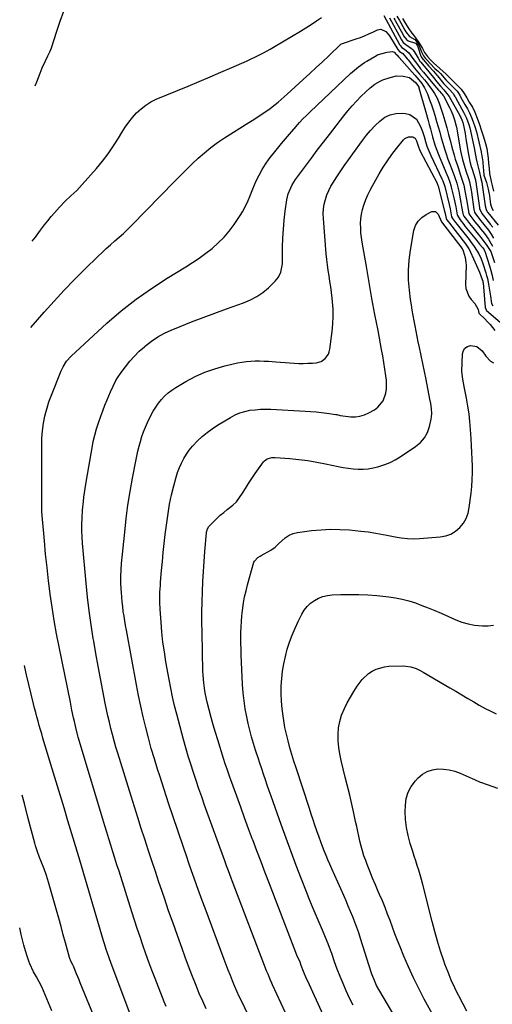
# Model space of a CAD drawing. Units: inches. Extents: x 1915808 to 1921089, y 406073 to 411385.
# Drawn here: x 1915865 to 1916136, y 409201 to 409764 of the extents above; entities that cross this region are included whole.
import ezdxf

# ---------------------------------------------------------------- set-up
doc = ezdxf.new("R2010")
doc.units = ezdxf.units.IN
doc.header["$MEASUREMENT"] = 0
for name, color, linetype in [('1', 7, 'Continuous'), ('7', 7, 'Continuous'), ('8', 7, 'Continuous')]:
    doc.layers.add(name, color=color, linetype=linetype)

msp = doc.modelspace()

# ---------------------------------------------------------------- linework, layer by layer
at = {"layer": '1', "color": 18}
msp.add_polyline3d([(1916084.43, 409764.89, 1640), (1916086.14, 409762.1, 1640), (1916087.66, 409759.57, 1640), (1916089.73, 409756.61, 1640), (1916090.93, 409755.28, 1640), (1916092.35, 409753.41, 1640), (1916093.8, 409751.16, 1640), (1916095.84, 409747.73, 1640), (1916097.07, 409745.5, 1640), (1916098.68, 409743.21, 1640), (1916100.27, 409741.49, 1640), (1916102.18, 409739.64, 1640), (1916105.85, 409736.37, 1640), (1916109.47, 409733.12, 1640), (1916111.23, 409731.34, 1640), (1916113.61, 409729.02, 1640), (1916115.82, 409726.9, 1640), (1916117.98, 409724.6, 1640), (1916119.71, 409722.16, 1640), (1916121.26, 409719.57, 1640), (1916122.68, 409717.19, 1640), (1916124.45, 409714.2, 1640), (1916125.75, 409711.44, 1640), (1916127.1, 409707.9, 1640), (1916128.43, 409704.34, 1640), (1916129.52, 409701.36, 1640), (1916130.61, 409697.89, 1640), (1916131.88, 409693.54, 1640), (1916132.69, 409690.74, 1640), (1916133.14, 409687.84, 1640), (1916133.41, 409685.14, 1640), (1916133.73, 409682.01, 1640), (1916133.98, 409679.19, 1640), (1916134.24, 409676.32, 1640), (1916135.15, 409671.86, 1640), (1916135.8, 409669.47, 1640), (1916136.57, 409666.29, 1640)], dxfattribs=at)
at = {"layer": '7', "color": 18}
for points in [[(1915874.17, 409726.47, 1646), (1915875.16, 409728.79, 1646), (1915877.02, 409733.77, 1646), (1915878.23, 409736.78, 1646), (1915880.13, 409740.78, 1646), (1915881.49, 409743.55, 1646), (1915882.76, 409746.36, 1646), (1915883.12, 409747.32, 1646), (1915883.46, 409748.29, 1646), (1915886.51, 409757.79, 1646), (1915888.45, 409763.48, 1646), (1915890.54, 409769.11, 1646)], [(1916073.7, 409766.78, 1648), (1916082.7, 409750.2, 1648), (1916082.83, 409749.97, 1648), (1916083.09, 409749.51, 1648), (1916084.01, 409748.43, 1648), (1916085.64, 409747.49, 1648), (1916088.08, 409745.34, 1648), (1916090.4, 409742.16, 1648), (1916092.99, 409738.6, 1648), (1916094.79, 409736.29, 1648), (1916096.51, 409734.23, 1648), (1916099.18, 409731.06, 1648), (1916101.85, 409727.89, 1648), (1916105.11, 409724, 1648), (1916105.61, 409723.4, 1648), (1916106.56, 409722.28, 1648), (1916106.96, 409721.86, 1648), (1916107.74, 409720.99, 1648), (1916107.85, 409720.8, 1648), (1916107.92, 409720.67, 1648), (1916111.54, 409713.79, 1648), (1916112.19, 409712.49, 1648), (1916113.34, 409709.82, 1648), (1916114.29, 409707.08, 1648), (1916115.02, 409704.27, 1648), (1916115.3, 409702.84, 1648), (1916117.69, 409689.27, 1648), (1916118.02, 409687.61, 1648), (1916118.79, 409684.34, 1648), (1916119.74, 409681.11, 1648), (1916120.74, 409677.89, 1648), (1916122.14, 409673.5, 1648), (1916122.7, 409671.6, 1648), (1916123.53, 409667.72, 1648), (1916123.69, 409666.74, 1648), (1916123.85, 409665.76, 1648), (1916125.32, 409655.78, 1648), (1916125.74, 409654.27, 1648), (1916126.31, 409653.25, 1648), (1916129.36, 409649.31, 1648), (1916131.07, 409647.14, 1648), (1916133.73, 409643.87, 1648), (1916135.28, 409641.75, 1648), (1916136.55, 409639.46, 1648)], [(1915872.53, 409637.59, 1648), (1915874.36, 409640.05, 1648), (1915877.28, 409643.96, 1648), (1915879.55, 409647, 1648), (1915881.38, 409649.36, 1648), (1915883.25, 409651.68, 1648), (1915885.19, 409653.94, 1648), (1915888.15, 409657.19, 1648), (1915891.33, 409660.46, 1648), (1915894.66, 409663.57, 1648), (1915897.96, 409666.71, 1648), (1915901.07, 409670.04, 1648), (1915909.2, 409679.28, 1648), (1915912.64, 409683.42, 1648), (1915915.93, 409687.67, 1648), (1915918.98, 409692.1, 1648), (1915921.87, 409696.64, 1648), (1915923.81, 409699.88, 1648), (1915925.71, 409702.82, 1648), (1915927.72, 409705.67, 1648), (1915929.92, 409708.38, 1648), (1915932.23, 409711.01, 1648), (1915934.76, 409713.37, 1648), (1915937.46, 409715.5, 1648), (1915940.41, 409717.26, 1648), (1915943.52, 409718.79, 1648), (1915961.77, 409726.3, 1648), (1915968.03, 409728.91, 1648), (1915974.27, 409731.54, 1648), (1915980.49, 409734.22, 1648), (1915986.7, 409736.93, 1648), (1915995.13, 409740.64, 1648), (1915997.11, 409741.53, 1648), (1916001.02, 409743.41, 1648), (1916004.87, 409745.41, 1648), (1916008.67, 409747.52, 1648), (1916010.55, 409748.61, 1648), (1916026.05, 409757.74, 1648), (1916029.12, 409759.61, 1648), (1916032.15, 409761.54, 1648), (1916035.13, 409763.56, 1648), (1916038.06, 409765.63, 1648)], [(1916076.95, 409765.33, 1646), (1916083.65, 409753.07, 1646), (1916083.83, 409752.75, 1646), (1916084.8, 409751.18, 1646), (1916086.3, 409750.07, 1646), (1916089.67, 409747.86, 1646), (1916090.43, 409747, 1646), (1916091.11, 409746.06, 1646), (1916093.32, 409742.39, 1646), (1916094.45, 409740.57, 1646), (1916094.66, 409740.28, 1646), (1916094.88, 409740, 1646), (1916099.49, 409734.43, 1646), (1916102.17, 409731.19, 1646), (1916104.17, 409728.78, 1646), (1916106.24, 409726.31, 1646), (1916108.11, 409724.16, 1646), (1916111.23, 409720.41, 1646), (1916117.19, 409709.48, 1646), (1916117.31, 409709.26, 1646), (1916117.5, 409708.94, 1646), (1916117.87, 409708.31, 1646), (1916118.44, 409707, 1646), (1916118.99, 409705.5, 1646), (1916119.19, 409704.77, 1646), (1916119.7, 409702.1, 1646), (1916120.23, 409699.17, 1646), (1916120.72, 409696.24, 1646), (1916122.19, 409687.17, 1646), (1916122.36, 409686.2, 1646), (1916123.03, 409683.31, 1646), (1916123.83, 409680.45, 1646), (1916124.11, 409679.5, 1646), (1916126.16, 409672.65, 1646), (1916126.25, 409672.33, 1646), (1916126.48, 409671.35, 1646), (1916126.65, 409670.36, 1646), (1916126.7, 409670.03, 1646), (1916128.53, 409656.79, 1646), (1916128.6, 409656.35, 1646), (1916129.65, 409653.88, 1646), (1916129.91, 409653.52, 1646), (1916134.21, 409648.05, 1646), (1916134.7, 409647.44, 1646), (1916136.18, 409645.61, 1646)], [(1916079.5, 409765.12, 1644), (1916080.03, 409764.2, 1644), (1916080.2, 409763.89, 1644), (1916084.59, 409755.94, 1644), (1916085.06, 409755.1, 1644), (1916086.66, 409752.92, 1644), (1916087.68, 409752.3, 1644), (1916091.95, 409750.86, 1644), (1916092.82, 409749.71, 1644), (1916093.1, 409749.22, 1644), (1916093.26, 409748.82, 1644), (1916093.31, 409748.69, 1644), (1916094.96, 409743.39, 1644), (1916095.07, 409743.08, 1644), (1916096.01, 409741.63, 1644), (1916096.09, 409741.53, 1644), (1916096.18, 409741.44, 1644), (1916099.53, 409737.8, 1644), (1916102.09, 409734.92, 1644), (1916104.09, 409732.56, 1644), (1916104.28, 409732.34, 1644), (1916104.46, 409732.11, 1644), (1916108.17, 409727.68, 1644), (1916109.16, 409726.57, 1644), (1916111, 409724.75, 1644), (1916113.55, 409721.85, 1644), (1916114.06, 409721.01, 1644), (1916114.38, 409720.44, 1644), (1916114.54, 409720.16, 1644), (1916118.43, 409713.08, 1644), (1916119.41, 409711.38, 1644), (1916121.04, 409708.07, 1644), (1916122.41, 409704.38, 1644), (1916122.96, 409702.49, 1644), (1916125.39, 409691.1, 1644), (1916125.85, 409688.9, 1644), (1916126.66, 409684.77, 1644), (1916127.06, 409683.09, 1644), (1916128.01, 409679.19, 1644), (1916128.51, 409676.91, 1644), (1916129.04, 409674.18, 1644), (1916129.76, 409671.35, 1644), (1916130.06, 409670.01, 1644), (1916130.08, 409669.91, 1644), (1916130.09, 409669.81, 1644), (1916131.72, 409657.81, 1644), (1916132.25, 409655.85, 1644), (1916132.99, 409654.51, 1644), (1916133.29, 409654.1, 1644), (1916139.11, 409646.79, 1644)], [(1916081.14, 409766.34, 1642), (1916082.73, 409763.74, 1642), (1916083.48, 409762.44, 1642), (1916085.82, 409758.28, 1642), (1916086.41, 409757.26, 1642), (1916088.41, 409754.72, 1642), (1916091.46, 409752.92, 1642), (1916092.76, 409751.29, 1642), (1916093.94, 409749.39, 1642), (1916095.39, 409745.88, 1642), (1916096.41, 409743.69, 1642), (1916097.68, 409742.02, 1642), (1916098.33, 409741.33, 1642), (1916098.54, 409741.1, 1642), (1916102.65, 409736.81, 1642), (1916102.98, 409736.47, 1642), (1916105, 409734.64, 1642), (1916105.8, 409733.92, 1642), (1916106.22, 409733.49, 1642), (1916109.32, 409729.94, 1642), (1916111.46, 409727.7, 1642), (1916113.68, 409725.57, 1642), (1916115.66, 409723.4, 1642), (1916117.18, 409721.08, 1642), (1916117.86, 409719.9, 1642), (1916120.1, 409715.9, 1642), (1916121.64, 409713.31, 1642), (1916122.86, 409711.04, 1642), (1916123.91, 409708.44, 1642), (1916124.88, 409705.81, 1642), (1916125.87, 409703.15, 1642), (1916126.74, 409700.21, 1642), (1916129.41, 409688.79, 1642), (1916129.52, 409688.34, 1642), (1916129.72, 409687.66, 1642), (1916130.43, 409683, 1642), (1916130.47, 409682.42, 1642), (1916130.95, 409675.66, 1642), (1916130.95, 409675.62, 1642), (1916130.96, 409675.47, 1642), (1916132.56, 409671.2, 1642), (1916133.52, 409667.34, 1642), (1916133.89, 409665.55, 1642), (1916133.94, 409665.25, 1642), (1916133.99, 409664.95, 1642), (1916134.89, 409658.82, 1642), (1916135.48, 409656.63, 1642), (1916136.27, 409655.13, 1642)], [(1915949.07, 409200.07, 1652), (1915947.96, 409202.8, 1652), (1915942.85, 409216.06, 1652), (1915941.05, 409220.8, 1652), (1915939.28, 409225.55, 1652), (1915937.56, 409230.31, 1652), (1915935.87, 409235.09, 1652), (1915934.22, 409239.89, 1652), (1915932.6, 409244.69, 1652), (1915931.03, 409249.51, 1652), (1915929.48, 409254.33, 1652), (1915922.17, 409277.5, 1652), (1915921.01, 409281.2, 1652), (1915919.84, 409284.9, 1652), (1915918.69, 409288.61, 1652), (1915917.54, 409292.31, 1652), (1915916.39, 409296.02, 1652), (1915915.25, 409299.73, 1652), (1915914.12, 409303.44, 1652), (1915913, 409307.16, 1652), (1915898.87, 409354.11, 1652), (1915898.23, 409356.33, 1652), (1915897.37, 409359.7, 1652), (1915896.6, 409363.09, 1652), (1915896.15, 409365.22, 1652), (1915895.22, 409369.62, 1652), (1915894.76, 409371.82, 1652), (1915894.31, 409374.03, 1652), (1915887.86, 409405.73, 1652), (1915886.42, 409413.25, 1652), (1915885.08, 409420.78, 1652), (1915883.89, 409428.34, 1652), (1915882.81, 409435.92, 1652), (1915882.8, 409435.99, 1652), (1915881.85, 409443.55, 1652), (1915880.97, 409451.12, 1652), (1915880.18, 409458.7, 1652), (1915879.45, 409466.29, 1652), (1915878.34, 409478.69, 1652), (1915878.05, 409482.87, 1652), (1915877.92, 409487.05, 1652), (1915877.91, 409488.45, 1652), (1915877.95, 409492.18, 1652), (1915877.97, 409494.74, 1652), (1915877.99, 409497.3, 1652), (1915878, 409499.86, 1652), (1915878, 409502.42, 1652), (1915877.98, 409519.53, 1652), (1915877.99, 409520.91, 1652), (1915878.08, 409525.06, 1652), (1915878.4, 409529.19, 1652), (1915879.03, 409533.57, 1652), (1915879.79, 409537.7, 1652), (1915880.28, 409539.73, 1652), (1915881.44, 409543.77, 1652), (1915882.09, 409545.76, 1652), (1915883.55, 409549.69, 1652), (1915889.07, 409563.46, 1652), (1915890.14, 409565.79, 1652), (1915892.15, 409569.06, 1652), (1915894.7, 409571.91, 1652), (1915915.29, 409590.76, 1652), (1915923.46, 409597.81, 1652), (1915931.9, 409604.51, 1652), (1915940.71, 409610.7, 1652), (1915949.79, 409616.54, 1652), (1915960.35, 409622.91, 1652), (1915964.28, 409625.39, 1652), (1915968.14, 409627.98, 1652), (1915971.88, 409630.72, 1652), (1915975.55, 409633.57, 1652), (1915979.02, 409636.64, 1652), (1915982.28, 409639.89, 1652), (1915985.24, 409643.41, 1652), (1915988.01, 409647.13, 1652), (1915991.6, 409652.42, 1652), (1915992.88, 409654.46, 1652), (1915994.08, 409656.54, 1652), (1915996.12, 409660.89, 1652), (1915997.03, 409663.13, 1652), (1915998.86, 409667.6, 1652), (1915999.79, 409669.83, 1652), (1916000.76, 409672.14, 1652), (1916002.3, 409675.45, 1652), (1916004.02, 409678.65, 1652), (1916005.99, 409681.71, 1652), (1916008.14, 409684.66, 1652), (1916012.9, 409690.69, 1652), (1916015.16, 409693.48, 1652), (1916017.48, 409696.23, 1652), (1916019.84, 409698.94, 1652), (1916021.01, 409700.31, 1652), (1916023.59, 409703.29, 1652), (1916025.49, 409705.43, 1652), (1916027.44, 409707.53, 1652), (1916029.45, 409709.58, 1652), (1916031.5, 409711.58, 1652), (1916054.69, 409733.55, 1652), (1916055.77, 409734.55, 1652), (1916059.16, 409737.38, 1652), (1916062.78, 409739.9, 1652), (1916064.04, 409740.67, 1652), (1916068.51, 409743.27, 1652), (1916070.21, 409744.13, 1652), (1916071.95, 409744.85, 1652), (1916075.63, 409745.76, 1652), (1916078.79, 409746.13, 1652), (1916079.74, 409745.73, 1652), (1916081.02, 409744.16, 1652), (1916081.39, 409743.94, 1652), (1916082.19, 409743.13, 1652), (1916082.36, 409742.95, 1652), (1916082.53, 409742.76, 1652), (1916091.52, 409732.59, 1652), (1916093.82, 409729.96, 1652), (1916095.42, 409727.9, 1652), (1916097.03, 409725.39, 1652), (1916098.67, 409721.92, 1652), (1916099.93, 409718.56, 1652), (1916100.97, 409715.66, 1652), (1916101.97, 409712.74, 1652), (1916102.89, 409709.8, 1652), (1916103.98, 409706.14, 1652), (1916104.86, 409703.03, 1652), (1916105.74, 409699.93, 1652), (1916106.62, 409696.83, 1652), (1916107.49, 409693.72, 1652), (1916108.43, 409690.55, 1652), (1916109.37, 409687.56, 1652), (1916110.41, 409684.6, 1652), (1916111.5, 409681.66, 1652), (1916112.81, 409678.27, 1652), (1916114.21, 409674.56, 1652), (1916115.47, 409670.8, 1652), (1916116.6, 409666.21, 1652), (1916117.07, 409664.05, 1652), (1916117.92, 409659.73, 1652), (1916118.3, 409657.55, 1652), (1916118.99, 409653.47, 1652), (1916119.23, 409652.7, 1652), (1916119.62, 409651.98, 1652), (1916121.16, 409649.97, 1652), (1916122.88, 409647.75, 1652), (1916123.76, 409646.65, 1652), (1916124.64, 409645.55, 1652), (1916127.82, 409641.6, 1652), (1916130.06, 409638.79, 1652), (1916132.69, 409635.21, 1652), (1916133.83, 409633.49, 1652), (1916134.93, 409631.73, 1652), (1916135.17, 409631.2, 1652), (1916135.37, 409630.66, 1652), (1916137.12, 409625.51, 1652)], [(1915972.11, 409198.74, 1654), (1915970.07, 409203.16, 1654), (1915968.14, 409207.64, 1654), (1915966.29, 409212.15, 1654), (1915965.9, 409213.14, 1654), (1915963.93, 409218.17, 1654), (1915962, 409223.22, 1654), (1915960.11, 409228.29, 1654), (1915958.25, 409233.37, 1654), (1915955.62, 409240.64, 1654), (1915953.08, 409247.74, 1654), (1915950.58, 409254.86, 1654), (1915948.13, 409261.99, 1654), (1915945.71, 409269.13, 1654), (1915945.03, 409271.17, 1654), (1915942.98, 409277.31, 1654), (1915940.95, 409283.45, 1654), (1915938.93, 409289.6, 1654), (1915936.92, 409295.76, 1654), (1915934.93, 409301.92, 1654), (1915932.96, 409308.08, 1654), (1915931.01, 409314.26, 1654), (1915929.08, 409320.44, 1654), (1915921.49, 409344.95, 1654), (1915920.43, 409348.47, 1654), (1915919.41, 409352.01, 1654), (1915918.45, 409355.56, 1654), (1915917.53, 409359.13, 1654), (1915916.66, 409362.7, 1654), (1915915.83, 409366.29, 1654), (1915915.05, 409369.89, 1654), (1915914.31, 409373.49, 1654), (1915912.91, 409380.5, 1654), (1915911.53, 409387.62, 1654), (1915910.19, 409394.75, 1654), (1915908.91, 409401.89, 1654), (1915907.67, 409409.04, 1654), (1915907.44, 409410.46, 1654), (1915906.2, 409418.34, 1654), (1915905.09, 409426.24, 1654), (1915904.16, 409434.15, 1654), (1915903.35, 409442.09, 1654), (1915901.26, 409465.05, 1654), (1915901.02, 409468.6, 1654), (1915900.88, 409472.15, 1654), (1915900.89, 409475.7, 1654), (1915901, 409479.26, 1654), (1915901.29, 409483.89, 1654), (1915901.77, 409488.83, 1654), (1915902.09, 409491.3, 1654), (1915902.83, 409496.21, 1654), (1915903.62, 409501.12, 1654), (1915906.76, 409519.61, 1654), (1915907.46, 409523.21, 1654), (1915908.28, 409526.79, 1654), (1915909.26, 409530.31, 1654), (1915910.37, 409533.81, 1654), (1915911.69, 409537.58, 1654), (1915912.85, 409540.73, 1654), (1915914.07, 409543.84, 1654), (1915915.33, 409546.95, 1654), (1915917.24, 409551.44, 1654), (1915918.77, 409554.73, 1654), (1915920.44, 409557.95, 1654), (1915921.35, 409559.51, 1654), (1915923.4, 409562.5, 1654), (1915925.95, 409565.91, 1654), (1915928.42, 409568.98, 1654), (1915931.01, 409571.92, 1654), (1915933.8, 409574.69, 1654), (1915936.71, 409577.33, 1654), (1915937.36, 409577.87, 1654), (1915940.8, 409580.52, 1654), (1915944.38, 409582.93, 1654), (1915948.17, 409585, 1654), (1915952.11, 409586.84, 1654), (1915957.14, 409588.91, 1654), (1915963.72, 409591.55, 1654), (1915970.33, 409594.12, 1654), (1915976.97, 409596.59, 1654), (1915983.65, 409598.99, 1654), (1915993.52, 409602.44, 1654), (1915997.38, 409604.08, 1654), (1916001.06, 409606.01, 1654), (1916004.47, 409608.4, 1654), (1916007.69, 409611.08, 1654), (1916011.53, 409614.71, 1654), (1916013.5, 409617.13, 1654), (1916014.78, 409619.97, 1654), (1916015.66, 409624.64, 1654), (1916015.74, 409626.23, 1654), (1916015.84, 409634.29, 1654), (1916016, 409639.42, 1654), (1916016.29, 409644.54, 1654), (1916016.76, 409649.64, 1654), (1916017.37, 409654.74, 1654), (1916018.26, 409661.26, 1654), (1916019.06, 409664.82, 1654), (1916020.44, 409668.19, 1654), (1916021.31, 409669.81, 1654), (1916023.25, 409672.93, 1654), (1916024.3, 409674.44, 1654), (1916028.86, 409680.62, 1654), (1916032.26, 409685.18, 1654), (1916035.68, 409689.72, 1654), (1916039.14, 409694.24, 1654), (1916042.62, 409698.73, 1654), (1916050.89, 409709.31, 1654), (1916053.21, 409712.17, 1654), (1916055.59, 409714.97, 1654), (1916058.08, 409717.68, 1654), (1916060.63, 409720.33, 1654), (1916063.41, 409723.12, 1654), (1916065.94, 409725.41, 1654), (1916068.69, 409727.44, 1654), (1916071.65, 409729.13, 1654), (1916073.2, 409729.83, 1654), (1916077.33, 409731.32, 1654), (1916081.02, 409732.13, 1654), (1916084.8, 409732.05, 1654), (1916088.46, 409731.18, 1654), (1916091.9, 409728.46, 1654), (1916093.25, 409726.75, 1654), (1916093.75, 409725.69, 1654), (1916093.87, 409725.32, 1654), (1916097.79, 409711.43, 1654), (1916099.09, 409706.73, 1654), (1916099.74, 409704.38, 1654), (1916100.42, 409701.84, 1654), (1916101.68, 409697.32, 1654), (1916103.03, 409692.83, 1654), (1916103.77, 409690.6, 1654), (1916105.39, 409686.2, 1654), (1916106.29, 409684.04, 1654), (1916109.86, 409675.75, 1654), (1916110.59, 409673.99, 1654), (1916111.59, 409671.31, 1654), (1916112.14, 409669.49, 1654), (1916112.38, 409668.57, 1654), (1916113.85, 409662.38, 1654), (1916114.23, 409660.71, 1654), (1916114.92, 409657.36, 1654), (1916115.74, 409652.72, 1654), (1916115.84, 409652.31, 1654), (1916117.47, 409649.78, 1654), (1916119.49, 409647.19, 1654), (1916120.17, 409646.33, 1654), (1916124.88, 409640.47, 1654), (1916126.72, 409638.19, 1654), (1916128.6, 409635.95, 1654), (1916130.4, 409633.81, 1654), (1916130.77, 409633.27, 1654), (1916131.19, 409632.66, 1654), (1916131.45, 409632.16, 1654), (1916131.51, 409631.98, 1654), (1916134.17, 409623.66, 1654), (1916135.01, 409620.86, 1654), (1916135.77, 409618.04, 1654), (1916136.42, 409615.19, 1654)], [(1915997.58, 409192.19, 1656), (1915992.38, 409202.97, 1656), (1915991, 409205.91, 1656), (1915989.65, 409208.86, 1656), (1915988.36, 409211.84, 1656), (1915987.12, 409214.84, 1656), (1915985.91, 409217.86, 1656), (1915984.72, 409220.88, 1656), (1915983.56, 409223.92, 1656), (1915982.41, 409226.95, 1656), (1915971.43, 409256.38, 1656), (1915969.85, 409260.63, 1656), (1915968.29, 409264.89, 1656), (1915966.75, 409269.15, 1656), (1915965.23, 409273.42, 1656), (1915963.72, 409277.7, 1656), (1915962.23, 409281.98, 1656), (1915960.75, 409286.27, 1656), (1915959.27, 409290.56, 1656), (1915955.77, 409300.82, 1656), (1915953.14, 409308.59, 1656), (1915950.54, 409316.38, 1656), (1915947.99, 409324.18, 1656), (1915945.47, 409331.99, 1656), (1915944.25, 409335.8, 1656), (1915942.42, 409341.73, 1656), (1915940.66, 409347.68, 1656), (1915939.01, 409353.67, 1656), (1915937.44, 409359.67, 1656), (1915935.98, 409365.71, 1656), (1915934.6, 409371.76, 1656), (1915933.35, 409377.84, 1656), (1915932.17, 409383.94, 1656), (1915926.43, 409415.35, 1656), (1915925.95, 409418.02, 1656), (1915925.49, 409420.69, 1656), (1915925.06, 409423.36, 1656), (1915924.64, 409426.04, 1656), (1915924.27, 409428.72, 1656), (1915923.95, 409431.41, 1656), (1915923.7, 409434.11, 1656), (1915923.51, 409436.81, 1656), (1915923.4, 409438.74, 1656), (1915923.27, 409442.41, 1656), (1915923.25, 409446.08, 1656), (1915923.41, 409449.75, 1656), (1915923.68, 409453.41, 1656), (1915925.41, 409471.31, 1656), (1915926.27, 409479.08, 1656), (1915927.27, 409486.83, 1656), (1915928.5, 409494.55, 1656), (1915929.86, 409502.25, 1656), (1915931.71, 409511.9, 1656), (1915932.3, 409514.75, 1656), (1915932.93, 409517.59, 1656), (1915933.63, 409520.41, 1656), (1915934.38, 409523.21, 1656), (1915935.24, 409525.99, 1656), (1915936.21, 409528.72, 1656), (1915937.32, 409531.4, 1656), (1915938.53, 409534.03, 1656), (1915940.48, 409538.01, 1656), (1915941.78, 409540.41, 1656), (1915943.18, 409542.74, 1656), (1915944.75, 409544.96, 1656), (1915946.43, 409547.11, 1656), (1915948.28, 409549.1, 1656), (1915950.25, 409550.94, 1656), (1915952.4, 409552.58, 1656), (1915954.67, 409554.07, 1656), (1915960.43, 409557.46, 1656), (1915965.78, 409560.28, 1656), (1915971.26, 409562.76, 1656), (1915976.95, 409564.73, 1656), (1915982.77, 409566.36, 1656), (1915990.08, 409568.05, 1656), (1915992.56, 409568.54, 1656), (1915995.06, 409568.92, 1656), (1915997.58, 409569.13, 1656), (1916000.1, 409569.24, 1656), (1916002.64, 409569.22, 1656), (1916005.18, 409569.16, 1656), (1916007.71, 409569.03, 1656), (1916011.95, 409568.72, 1656), (1916014.57, 409568.51, 1656), (1916017.19, 409568.31, 1656), (1916019.81, 409568.12, 1656), (1916022.47, 409567.93, 1656), (1916025.07, 409567.81, 1656), (1916027.67, 409567.77, 1656), (1916030.26, 409567.85, 1656), (1916032.86, 409568.01, 1656), (1916034.95, 409568.18, 1656), (1916037.82, 409568.94, 1656), (1916040.26, 409570.63, 1656), (1916042, 409573.06, 1656), (1916042.52, 409574.44, 1656), (1916042.87, 409575.91, 1656), (1916044.19, 409586.12, 1656), (1916044.58, 409590.34, 1656), (1916044.78, 409594.57, 1656), (1916044.69, 409598.79, 1656), (1916044.4, 409603.02, 1656), (1916044.18, 409605.15, 1656), (1916043.82, 409608.31, 1656), (1916043.41, 409611.47, 1656), (1916042.94, 409614.62, 1656), (1916042.43, 409617.76, 1656), (1916041.93, 409620.9, 1656), (1916041.49, 409624.05, 1656), (1916041.13, 409627.21, 1656), (1916040.82, 409630.38, 1656), (1916039.16, 409650.62, 1656), (1916039.09, 409653.37, 1656), (1916039.22, 409656.1, 1656), (1916039.65, 409658.8, 1656), (1916040.29, 409661.47, 1656), (1916041.19, 409664.08, 1656), (1916042.24, 409666.63, 1656), (1916043.51, 409669.07, 1656), (1916044.92, 409671.44, 1656), (1916046.46, 409673.8, 1656), (1916048.78, 409677.28, 1656), (1916051.13, 409680.74, 1656), (1916053.54, 409684.16, 1656), (1916055.97, 409687.56, 1656), (1916061.56, 409695.23, 1656), (1916063.83, 409698.18, 1656), (1916066.21, 409701.03, 1656), (1916068.75, 409703.74, 1656), (1916071.39, 409706.36, 1656), (1916074.3, 409708.47, 1656), (1916077.35, 409709.99, 1656), (1916080.67, 409710.7, 1656), (1916084.19, 409710.87, 1656), (1916086.16, 409710.7, 1656), (1916088.58, 409710.09, 1656), (1916092.38, 409707.41, 1656), (1916094.78, 409703.15, 1656), (1916095.89, 409700.39, 1656), (1916096.78, 409697.47, 1656), (1916097.57, 409694.69, 1656), (1916098.46, 409691.95, 1656), (1916100.06, 409687.92, 1656), (1916100.65, 409686.6, 1656), (1916106.99, 409673.27, 1656), (1916107.47, 409672.21, 1656), (1916108.61, 409668.89, 1656), (1916111.14, 409658.59, 1656), (1916111.69, 409656.21, 1656), (1916112.58, 409651.55, 1656), (1916113.02, 409650.59, 1656), (1916114.74, 409648.35, 1656), (1916115.71, 409647.11, 1656), (1916122.52, 409638.54, 1656), (1916123.28, 409637.57, 1656), (1916125.51, 409634.61, 1656), (1916128.1, 409630.42, 1656), (1916129.41, 409627.6, 1656), (1916130.38, 409624.99, 1656), (1916132.11, 409619.62, 1656), (1916132.6, 409617.99, 1656), (1916133.04, 409616.35, 1656), (1916133.75, 409613.01, 1656), (1916134.3, 409609.64, 1656), (1916134.78, 409606.26, 1656), (1916135.42, 409602, 1656), (1916136.16, 409600.64, 1656)], [(1916022.37, 409185.87, 1658), (1916010.03, 409212.56, 1658), (1916009.58, 409213.55, 1658), (1916008.71, 409215.53, 1658), (1916007.47, 409218.54, 1658), (1916006.68, 409220.56, 1658), (1915986.91, 409271.98, 1658), (1915986.37, 409273.4, 1658), (1915984.76, 409277.65, 1658), (1915983.71, 409280.49, 1658), (1915982.68, 409283.34, 1658), (1915971.19, 409315.3, 1658), (1915969.55, 409319.94, 1658), (1915967.93, 409324.59, 1658), (1915966.34, 409329.25, 1658), (1915964.78, 409333.91, 1658), (1915963.28, 409338.6, 1658), (1915961.83, 409343.3, 1658), (1915960.45, 409348.02, 1658), (1915959.13, 409352.76, 1658), (1915955.23, 409367.16, 1658), (1915953.96, 409372.1, 1658), (1915952.79, 409377.07, 1658), (1915951.75, 409382.06, 1658), (1915950.8, 409387.08, 1658), (1915949.02, 409397.23, 1658), (1915948.12, 409402.85, 1658), (1915947.34, 409408.48, 1658), (1915946.73, 409414.14, 1658), (1915946.24, 409419.81, 1658), (1915945.71, 409427.31, 1658), (1915945.53, 409431.18, 1658), (1915945.52, 409433.11, 1658), (1915945.63, 409436.99, 1658), (1915945.85, 409440.86, 1658), (1915946, 409442.79, 1658), (1915946.53, 409449.3, 1658), (1915946.99, 409454.48, 1658), (1915947.49, 409459.66, 1658), (1915948.05, 409464.83, 1658), (1915948.65, 409470, 1658), (1915949.45, 409476.59, 1658), (1915950.22, 409481.95, 1658), (1915951.14, 409487.29, 1658), (1915952.28, 409492.58, 1658), (1915953.58, 409497.85, 1658), (1915954.89, 409502.73, 1658), (1915955.74, 409505.49, 1658), (1915956.72, 409508.19, 1658), (1915957.91, 409510.82, 1658), (1915959.22, 409513.38, 1658), (1915960.74, 409515.84, 1658), (1915962.38, 409518.2, 1658), (1915964.2, 409520.41, 1658), (1915967.19, 409523.57, 1658), (1915969.84, 409526.03, 1658), (1915972.59, 409528.35, 1658), (1915975.51, 409530.46, 1658), (1915978.54, 409532.43, 1658), (1915986.05, 409536.93, 1658), (1915988.69, 409538.31, 1658), (1915991.4, 409539.48, 1658), (1915994.23, 409540.32, 1658), (1915997.14, 409540.96, 1658), (1916000.11, 409541.33, 1658), (1916003.09, 409541.58, 1658), (1916006.08, 409541.63, 1658), (1916009.08, 409541.56, 1658), (1916028.75, 409540.48, 1658), (1916031.85, 409540.27, 1658), (1916034.95, 409540.01, 1658), (1916038.04, 409539.69, 1658), (1916041.13, 409539.31, 1658), (1916046.27, 409538.63, 1658), (1916046.78, 409538.55, 1658), (1916048.8, 409538.04, 1658), (1916050.33, 409537.76, 1658), (1916054.79, 409537.3, 1658), (1916057.48, 409537.28, 1658), (1916060.11, 409537.58, 1658), (1916062.64, 409538.36, 1658), (1916065.1, 409539.46, 1658), (1916068.36, 409541.3, 1658), (1916070.31, 409542.71, 1658), (1916073.28, 409546.3, 1658), (1916074.93, 409550.85, 1658), (1916075.33, 409553.26, 1658), (1916075.26, 409558.15, 1658), (1916074.92, 409560.75, 1658), (1916074.4, 409564.52, 1658), (1916073.83, 409568.28, 1658), (1916073.19, 409572.03, 1658), (1916072.5, 409575.78, 1658), (1916070.42, 409586.55, 1658), (1916068.68, 409595.67, 1658), (1916066.98, 409604.81, 1658), (1916065.34, 409613.95, 1658), (1916063.74, 409623.1, 1658), (1916061.34, 409637.08, 1658), (1916060.95, 409639.74, 1658), (1916060.66, 409642.41, 1658), (1916060.5, 409645.1, 1658), (1916060.44, 409647.79, 1658), (1916060.58, 409650.46, 1658), (1916060.9, 409653.1, 1658), (1916061.47, 409655.7, 1658), (1916062.22, 409658.27, 1658), (1916063.42, 409661.48, 1658), (1916064.56, 409664.18, 1658), (1916065.84, 409666.82, 1658), (1916067.23, 409669.4, 1658), (1916071.16, 409676.25, 1658), (1916073.42, 409679.99, 1658), (1916075.8, 409683.64, 1658), (1916078.35, 409687.18, 1658), (1916081.01, 409690.63, 1658), (1916085, 409695.56, 1658), (1916085.83, 409696.34, 1658), (1916087.78, 409697.29, 1658), (1916090.27, 409697.31, 1658), (1916091.01, 409697.01, 1658), (1916091.6, 409696.47, 1658), (1916092.44, 409695, 1658), (1916093.59, 409691.57, 1658), (1916094.16, 409690.14, 1658), (1916094.61, 409689.22, 1658), (1916104.19, 409670.83, 1658), (1916104.29, 409670.64, 1658), (1916104.83, 409669.2, 1658), (1916108.48, 409654.85, 1658), (1916108.82, 409653.41, 1658), (1916109.38, 409650.6, 1658), (1916109.65, 409650.01, 1658), (1916110.69, 409648.65, 1658), (1916111.27, 409647.9, 1658), (1916120.47, 409636.11, 1658), (1916120.9, 409635.54, 1658), (1916122.48, 409633.2, 1658), (1916123.15, 409631.95, 1658), (1916123.45, 409631.31, 1658), (1916128.53, 409619.91, 1658), (1916129.56, 409617.34, 1658), (1916130.41, 409614.71, 1658), (1916130.7, 409613.13, 1658), (1916130.83, 409612.06, 1658), (1916130.88, 409611.52, 1658), (1916131.76, 409599.73, 1658), (1916132.25, 409598.44, 1658), (1916132.4, 409598.26, 1658), (1916132.57, 409598.1, 1658), (1916148.18, 409584.62, 1658)], [(1916056.18, 409200.82, 1662), (1916054.17, 409204.88, 1662), (1916052.19, 409209.11, 1662), (1916050.41, 409213.21, 1662), (1916048.7, 409217.34, 1662), (1916047.09, 409221.51, 1662), (1916045.55, 409225.71, 1662), (1916043.9, 409230.42, 1662), (1916043.23, 409232.28, 1662), (1916041.83, 409235.98, 1662), (1916040.36, 409239.65, 1662), (1916039.6, 409241.47, 1662), (1916038.04, 409245.11, 1662), (1916036.13, 409249.5, 1662), (1916034.41, 409253.52, 1662), (1916032.72, 409257.55, 1662), (1916031.08, 409261.6, 1662), (1916029.47, 409265.67, 1662), (1916026.63, 409273.01, 1662), (1916023.66, 409280.77, 1662), (1916020.73, 409288.54, 1662), (1916017.86, 409296.34, 1662), (1916015.03, 409304.16, 1662), (1916009.27, 409320.31, 1662), (1916008.16, 409323.45, 1662), (1916007.06, 409326.6, 1662), (1916005.97, 409329.75, 1662), (1916004.9, 409332.9, 1662), (1916003.84, 409336.06, 1662), (1916002.79, 409339.22, 1662), (1916001.73, 409342.38, 1662), (1916000.69, 409345.54, 1662), (1916000.31, 409346.7, 1662), (1915999.13, 409350.46, 1662), (1915998.03, 409354.25, 1662), (1915997.06, 409358.06, 1662), (1915996.16, 409361.9, 1662), (1915995.31, 409365.78, 1662), (1915994.44, 409370.33, 1662), (1915993.73, 409374.9, 1662), (1915993.25, 409379.5, 1662), (1915992.92, 409384.12, 1662), (1915992.13, 409401.25, 1662), (1915992.02, 409404.42, 1662), (1915991.94, 409407.59, 1662), (1915991.93, 409410.76, 1662), (1915991.96, 409413.94, 1662), (1915992.07, 409417.1, 1662), (1915992.24, 409420.27, 1662), (1915992.52, 409423.43, 1662), (1915992.85, 409426.58, 1662), (1915993.46, 409430.84, 1662), (1915994.08, 409434.33, 1662), (1915994.86, 409437.78, 1662), (1915995.75, 409441.22, 1662), (1915999.37, 409454.06, 1662), (1915999.64, 409454.72, 1662), (1916001.62, 409456.74, 1662), (1916002.88, 409457.53, 1662), (1916003.52, 409457.9, 1662), (1916009.12, 409461.09, 1662), (1916011.46, 409462.66, 1662), (1916013.54, 409464.55, 1662), (1916015.32, 409466.43, 1662), (1916017.32, 409468.14, 1662), (1916019.48, 409469.54, 1662), (1916021.87, 409470.47, 1662), (1916024.43, 409471.09, 1662), (1916032.4, 409472.18, 1662), (1916037.8, 409472.72, 1662), (1916043.2, 409473, 1662), (1916048.61, 409472.91, 1662), (1916054.03, 409472.57, 1662), (1916060.58, 409471.93, 1662), (1916064.86, 409471.42, 1662), (1916069.11, 409470.74, 1662), (1916071.23, 409470.35, 1662), (1916075.47, 409469.53, 1662), (1916080.27, 409468.54, 1662), (1916083.74, 409467.98, 1662), (1916087.22, 409467.61, 1662), (1916090.71, 409467.54, 1662), (1916094.22, 409467.66, 1662), (1916106.04, 409468.58, 1662), (1916109.2, 409469.19, 1662), (1916112.15, 409470.21, 1662), (1916114.81, 409471.86, 1662), (1916117.28, 409473.91, 1662), (1916119.28, 409476.46, 1662), (1916120.9, 409479.19, 1662), (1916121.98, 409482.17, 1662), (1916122.69, 409485.33, 1662), (1916123.7, 409493.57, 1662), (1916124.09, 409497.44, 1662), (1916124.36, 409501.32, 1662), (1916124.47, 409505.2, 1662), (1916124.46, 409509.09, 1662), (1916124.34, 409512.98, 1662), (1916124.18, 409516.87, 1662), (1916123.98, 409520.76, 1662), (1916123.74, 409524.65, 1662), (1916123.39, 409529.99, 1662), (1916123, 409534.48, 1662), (1916122.51, 409538.97, 1662), (1916121.85, 409543.42, 1662), (1916121.07, 409547.87, 1662), (1916119.77, 409554.6, 1662), (1916118.88, 409558.86, 1662), (1916118.49, 409563.15, 1662), (1916118.86, 409573.32, 1662), (1916119.34, 409575.07, 1662), (1916120.18, 409576.49, 1662), (1916121.55, 409577.41, 1662), (1916123.27, 409578, 1662), (1916127.06, 409577.37, 1662), (1916130.02, 409574.93, 1662), (1916132.16, 409571.98, 1662), (1916134.86, 409569.07, 1662), (1916136.49, 409568.02, 1662)], [(1916101.72, 409157.7, 1664), (1916070.97, 409209.78, 1664), (1916069.65, 409212.19, 1664), (1916067.95, 409215.94, 1664), (1916066.98, 409218.52, 1664), (1916066.55, 409219.82, 1664), (1916060.41, 409239.06, 1664), (1916059.37, 409242.18, 1664), (1916058.29, 409245.29, 1664), (1916057.14, 409248.38, 1664), (1916055.94, 409251.45, 1664), (1916054.69, 409254.5, 1664), (1916053.41, 409257.54, 1664), (1916052.11, 409260.56, 1664), (1916050.78, 409263.58, 1664), (1916043.95, 409278.9, 1664), (1916042.84, 409281.43, 1664), (1916041.76, 409283.97, 1664), (1916040.7, 409286.52, 1664), (1916039.67, 409289.08, 1664), (1916038.66, 409291.66, 1664), (1916037.68, 409294.24, 1664), (1916036.74, 409296.84, 1664), (1916035.42, 409300.56, 1664), (1916034.33, 409303.73, 1664), (1916033.25, 409306.9, 1664), (1916032.19, 409310.08, 1664), (1916031.14, 409313.27, 1664), (1916023.54, 409336.61, 1664), (1916022.33, 409340.42, 1664), (1916021.15, 409344.24, 1664), (1916020.04, 409348.08, 1664), (1916018.96, 409351.93, 1664), (1916017.99, 409355.8, 1664), (1916017.14, 409359.7, 1664), (1916016.46, 409363.63, 1664), (1916015.9, 409367.58, 1664), (1916015.57, 409370.37, 1664), (1916015.19, 409374.67, 1664), (1916014.98, 409378.97, 1664), (1916015.05, 409383.27, 1664), (1916015.29, 409387.66, 1664), (1916015.79, 409391.91, 1664), (1916016.46, 409396.12, 1664), (1916017.38, 409400.28, 1664), (1916018.46, 409404.42, 1664), (1916019.78, 409408.48, 1664), (1916021.24, 409412.5, 1664), (1916022.91, 409416.42, 1664), (1916024.72, 409420.3, 1664), (1916026.8, 409424.43, 1664), (1916028.21, 409426.75, 1664), (1916029.85, 409428.87, 1664), (1916031.81, 409430.69, 1664), (1916034, 409432.31, 1664), (1916036.42, 409433.56, 1664), (1916038.92, 409434.54, 1664), (1916041.55, 409435.13, 1664), (1916044.25, 409435.45, 1664), (1916049.09, 409435.65, 1664), (1916054.27, 409435.75, 1664), (1916059.45, 409435.7, 1664), (1916064.62, 409435.43, 1664), (1916069.79, 409435.01, 1664), (1916076.55, 409434.31, 1664), (1916080.44, 409433.77, 1664), (1916084.3, 409433.04, 1664), (1916088.09, 409432.03, 1664), (1916091.84, 409430.84, 1664), (1916095.54, 409429.47, 1664), (1916099.22, 409428.04, 1664), (1916102.87, 409426.54, 1664), (1916106.5, 409424.99, 1664), (1916115, 409421.24, 1664), (1916118.45, 409419.93, 1664), (1916121.97, 409418.87, 1664), (1916125.58, 409418.18, 1664), (1916130.27, 409417.66, 1664), (1916133.41, 409417.73, 1664), (1916136.46, 409418.16, 1664)], [(1916116.59, 409168.64, 1666), (1916096.9, 409204.37, 1666), (1916093.71, 409210.41, 1666), (1916090.67, 409216.51, 1666), (1916087.84, 409222.71, 1666), (1916085.15, 409228.98, 1666), (1916083.03, 409234.17, 1666), (1916081.54, 409237.9, 1666), (1916080.08, 409241.65, 1666), (1916078.67, 409245.42, 1666), (1916077.3, 409249.21, 1666), (1916075.91, 409252.98, 1666), (1916074.47, 409256.74, 1666), (1916072.94, 409260.46, 1666), (1916071.35, 409264.16, 1666), (1916070.56, 409265.95, 1666), (1916068.91, 409269.75, 1666), (1916067.31, 409273.56, 1666), (1916065.76, 409277.4, 1666), (1916064.26, 409281.26, 1666), (1916063.36, 409283.6, 1666), (1916062.4, 409286.32, 1666), (1916061.51, 409289.05, 1666), (1916060.75, 409291.82, 1666), (1916060.07, 409294.62, 1666), (1916059.45, 409297.43, 1666), (1916058.83, 409300.25, 1666), (1916058.22, 409303.06, 1666), (1916057.6, 409305.88, 1666), (1916056.56, 409310.62, 1666), (1916055.4, 409315.8, 1666), (1916054.2, 409320.97, 1666), (1916052.96, 409326.13, 1666), (1916051.69, 409331.28, 1666), (1916049.27, 409340.85, 1666), (1916048.5, 409344.52, 1666), (1916047.92, 409348.22, 1666), (1916047.65, 409351.95, 1666), (1916047.57, 409355.71, 1666), (1916047.88, 409359.43, 1666), (1916048.5, 409363.07, 1666), (1916049.59, 409366.6, 1666), (1916051.19, 409370.5, 1666), (1916052.86, 409373.77, 1666), (1916054.63, 409376.99, 1666), (1916056.55, 409380.12, 1666), (1916058.56, 409383.18, 1666), (1916061.41, 409387.02, 1666), (1916065.05, 409390.43, 1666), (1916067.12, 409391.86, 1666), (1916069.36, 409392.98, 1666), (1916074.09, 409394.35, 1666), (1916076.58, 409394.61, 1666), (1916084.74, 409394.81, 1666), (1916086.27, 409394.76, 1666), (1916089.28, 409394.29, 1666), (1916092.19, 409393.3, 1666), (1916094.99, 409392.01, 1666), (1916096.34, 409391.26, 1666), (1916111.56, 409382.34, 1666), (1916114.99, 409380.33, 1666), (1916118.43, 409378.31, 1666), (1916121.87, 409376.29, 1666), (1916125.3, 409374.28, 1666), (1916128.38, 409372.46, 1666), (1916132.21, 409370.32, 1666), (1916134.16, 409369.31, 1666), (1916138.13, 409367.43, 1666)], [(1916121.29, 409197.38, 1668), (1916118.92, 409201.78, 1668), (1916116.6, 409206.2, 1668), (1916116.54, 409206.33, 1668), (1916114.38, 409210.76, 1668), (1916112.35, 409215.24, 1668), (1916110.5, 409219.79, 1668), (1916108.76, 409224.4, 1668), (1916108.12, 409226.22, 1668), (1916106.24, 409231.8, 1668), (1916104.47, 409237.41, 1668), (1916102.86, 409243.08, 1668), (1916101.36, 409248.77, 1668), (1916096.11, 409269.92, 1668), (1916095.39, 409272.65, 1668), (1916094.63, 409275.37, 1668), (1916093.8, 409278.07, 1668), (1916092.92, 409280.75, 1668), (1916092.02, 409283.43, 1668), (1916091.14, 409286.12, 1668), (1916090.29, 409288.81, 1668), (1916088.9, 409293.35, 1668), (1916087.69, 409297.84, 1668), (1916086.76, 409302.41, 1668), (1916086.19, 409307.02, 1668), (1916086.05, 409311.66, 1668), (1916086.1, 409315.09, 1668), (1916086.61, 409318.96, 1668), (1916087.64, 409322.61, 1668), (1916089.45, 409325.94, 1668), (1916091.79, 409329.06, 1668), (1916093.45, 409330.81, 1668), (1916095.91, 409332.86, 1668), (1916098.58, 409334.47, 1668), (1916101.54, 409335.42, 1668), (1916104.71, 409335.93, 1668), (1916108, 409335.83, 1668), (1916111.23, 409335.44, 1668), (1916114.39, 409334.61, 1668), (1916117.48, 409333.49, 1668), (1916124.31, 409330.47, 1668), (1916125.64, 409329.86, 1668), (1916128.99, 409328.35, 1668), (1916129.68, 409328.1, 1668), (1916138.78, 409324.95, 1668)], [(1915908.96, 409191.89, 1648), (1915900, 409213.63, 1648), (1915899.3, 409215.34, 1648), (1915897.9, 409218.77, 1648), (1915896.08, 409223.25, 1648), (1915895.79, 409223.9, 1648), (1915894.64, 409226.08, 1648), (1915894.04, 409227.55, 1648), (1915893.89, 409228.05, 1648), (1915891.59, 409236.44, 1648), (1915890.3, 409241.14, 1648), (1915889, 409245.84, 1648), (1915887.69, 409250.53, 1648), (1915886.37, 409255.23, 1648), (1915881.9, 409271.13, 1648), (1915880.72, 409274.97, 1648), (1915879.38, 409278.75, 1648), (1915877.67, 409283.06, 1648), (1915876.66, 409285.32, 1648), (1915875.25, 409289.09, 1648), (1915874.31, 409292.04, 1648), (1915873.9, 409293.53, 1648), (1915870.23, 409307.69, 1648), (1915867.99, 409316.19, 1648), (1915866.7, 409320.97, 1648)], [(1915883.76, 409197.63, 1646), (1915877.94, 409211.35, 1646), (1915876.54, 409214.28, 1646), (1915874.95, 409217.1, 1646), (1915873.28, 409219.97, 1646), (1915871.14, 409224.43, 1646), (1915870.58, 409225.98, 1646), (1915869.61, 409228.95, 1646), (1915868.66, 409232.02, 1646), (1915867.75, 409235.11, 1646), (1915866.94, 409238.21, 1646), (1915866.17, 409241.34, 1646), (1915865.31, 409245.09, 1646)]]:
    msp.add_polyline3d(points, dxfattribs=at)
at = {"layer": '8', "color": 18}
for points in [[(1915871.63, 409588.24, 1650), (1915879.35, 409597.14, 1650), (1915884.99, 409603.46, 1650), (1915890.73, 409609.68, 1650), (1915896.63, 409615.75, 1650), (1915902.64, 409621.71, 1650), (1915910.09, 409628.93, 1650), (1915912.47, 409631.19, 1650), (1915914.88, 409633.42, 1650), (1915917.34, 409635.61, 1650), (1915919.82, 409637.77, 1650), (1915922.29, 409639.93, 1650), (1915924.72, 409642.14, 1650), (1915927.09, 409644.42, 1650), (1915929.42, 409646.73, 1650), (1915953.98, 409671.82, 1650), (1915957.32, 409675.2, 1650), (1915960.7, 409678.54, 1650), (1915964.11, 409681.84, 1650), (1915967.56, 409685.11, 1650), (1915971.11, 409688.25, 1650), (1915974.77, 409691.25, 1650), (1915978.6, 409694.03, 1650), (1915982.53, 409696.68, 1650), (1915996.47, 409705.48, 1650), (1915998.39, 409706.7, 1650), (1916002.22, 409709.15, 1650), (1916004.13, 409710.38, 1650), (1916007.88, 409712.95, 1650), (1916011.52, 409715.76, 1650), (1916013.29, 409717.22, 1650), (1916016.78, 409720.23, 1650), (1916018.49, 409721.77, 1650), (1916027.67, 409730.17, 1650), (1916031.32, 409733.52, 1650), (1916034.96, 409736.88, 1650), (1916038.59, 409740.25, 1650), (1916042.21, 409743.64, 1650), (1916049.23, 409750.23, 1650), (1916049.56, 409750.48, 1650), (1916050.19, 409750.76, 1650), (1916057.93, 409753.3, 1650), (1916060.36, 409754.16, 1650), (1916062.77, 409755.08, 1650), (1916065.13, 409756.12, 1650), (1916067.46, 409757.22, 1650), (1916070.08, 409758.52, 1650), (1916072.05, 409758.91, 1650), (1916074.81, 409757.58, 1650), (1916076.32, 409755.99, 1650), (1916076.96, 409755.09, 1650), (1916081.74, 409747.32, 1650), (1916081.82, 409747.19, 1650), (1916082.73, 409746.16, 1650), (1916084.6, 409744.89, 1650), (1916087.05, 409741.96, 1650), (1916087.6, 409741.29, 1650), (1916091.4, 409736.6, 1650), (1916094.21, 409733.21, 1650), (1916097.04, 409729.83, 1650), (1916097.95, 409728.68, 1650), (1916098.85, 409727.51, 1650), (1916101.63, 409723.82, 1650), (1916102.82, 409722.12, 1650), (1916104.37, 409719.41, 1650), (1916105.52, 409716.51, 1650), (1916107.44, 409710.36, 1650), (1916108.62, 409706.45, 1650), (1916109.76, 409702.53, 1650), (1916110.83, 409698.59, 1650), (1916111.85, 409694.64, 1650), (1916112.67, 409691.38, 1650), (1916113.94, 409686.75, 1650), (1916114.65, 409684.46, 1650), (1916115.86, 409680.84, 1650), (1916116.41, 409679.24, 1650), (1916117.51, 409676.03, 1650), (1916118.09, 409674.33, 1650), (1916119.47, 409669.6, 1650), (1916120.19, 409666.4, 1650), (1916121.06, 409661.55, 1650), (1916122.13, 409654.76, 1650), (1916122.19, 409654.43, 1650), (1916122.49, 409653.49, 1650), (1916122.96, 409652.61, 1650), (1916125.91, 409648.8, 1650), (1916128.04, 409646.1, 1650), (1916129.12, 409644.76, 1650), (1916131.35, 409642.01, 1650), (1916133.67, 409638.84, 1650), (1916135.98, 409634.87, 1650)], [(1916038.99, 409195.27, 1660), (1916030.18, 409214.59, 1660), (1916029.56, 409215.97, 1660), (1916027.85, 409220.15, 1660), (1916026.52, 409223.57, 1660), (1916025.78, 409225.41, 1660), (1916024.05, 409229.45, 1660), (1916022.41, 409233.53, 1660), (1916008.26, 409270.19, 1660), (1916005.85, 409276.46, 1660), (1916003.46, 409282.74, 1660), (1916001.09, 409289.03, 1660), (1915998.74, 409295.32, 1660), (1915998.65, 409295.57, 1660), (1915996.37, 409301.75, 1660), (1915994.09, 409307.93, 1660), (1915991.83, 409314.12, 1660), (1915989.58, 409320.31, 1660), (1915986.2, 409329.63, 1660), (1915985.65, 409331.16, 1660), (1915984.05, 409335.78, 1660), (1915983.02, 409338.88, 1660), (1915982.02, 409341.98, 1660), (1915978.68, 409352.52, 1660), (1915977.36, 409356.8, 1660), (1915976.09, 409361.09, 1660), (1915974.88, 409365.41, 1660), (1915973.71, 409369.73, 1660), (1915972.59, 409374.04, 1660), (1915971.59, 409378.43, 1660), (1915971.21, 409380.65, 1660), (1915970.64, 409385.12, 1660), (1915970.3, 409389.61, 1660), (1915970.21, 409391.86, 1660), (1915969.68, 409413.96, 1660), (1915969.6, 409419.77, 1660), (1915969.59, 409425.58, 1660), (1915969.71, 409431.38, 1660), (1915969.89, 409437.18, 1660), (1915969.89, 409437.23, 1660), (1915970.18, 409443.01, 1660), (1915970.5, 409448.78, 1660), (1915970.91, 409454.55, 1660), (1915971.36, 409460.32, 1660), (1915972.25, 409470.85, 1660), (1915972.31, 409471.35, 1660), (1915972.77, 409473.3, 1660), (1915973.57, 409474.53, 1660), (1915976.44, 409477.48, 1660), (1915978.28, 409479.28, 1660), (1915980.16, 409481, 1660), (1915982.14, 409482.63, 1660), (1915984.17, 409484.19, 1660), (1915987.23, 409486.67, 1660), (1915989.36, 409488.74, 1660), (1915991.23, 409491.07, 1660), (1915992.91, 409493.55, 1660), (1915994.53, 409496.27, 1660), (1915996.29, 409499.15, 1660), (1915998.12, 409501.99, 1660), (1916000.03, 409504.78, 1660), (1916002.01, 409507.52, 1660), (1916004.92, 409511.44, 1660), (1916005.53, 409512.12, 1660), (1916006.98, 409513.16, 1660), (1916009.62, 409513.92, 1660), (1916011.47, 409513.96, 1660), (1916019.93, 409513.35, 1660), (1916025.08, 409512.86, 1660), (1916030.21, 409512.23, 1660), (1916035.31, 409511.39, 1660), (1916040.39, 409510.4, 1660), (1916047.66, 409508.82, 1660), (1916050.49, 409508.29, 1660), (1916053.33, 409507.84, 1660), (1916056.18, 409507.55, 1660), (1916059.05, 409507.34, 1660), (1916061.92, 409507.36, 1660), (1916064.76, 409507.55, 1660), (1916067.57, 409508.02, 1660), (1916070.36, 409508.67, 1660), (1916074.32, 409509.96, 1660), (1916077.36, 409511.19, 1660), (1916080.27, 409512.7, 1660), (1916083.1, 409514.39, 1660), (1916091.97, 409520.26, 1660), (1916094.72, 409522.58, 1660), (1916097.03, 409525.21, 1660), (1916098.69, 409528.29, 1660), (1916099.91, 409531.68, 1660), (1916100.9, 409535.91, 1660), (1916101.31, 409538.97, 1660), (1916101.13, 409542.05, 1660), (1916100.71, 409544.77, 1660), (1916100.16, 409547.36, 1660), (1916097.92, 409558.56, 1660), (1916096.99, 409563.17, 1660), (1916096.05, 409567.77, 1660), (1916095.1, 409572.37, 1660), (1916094.13, 409576.97, 1660), (1916093.46, 409580.17, 1660), (1916092.84, 409583.17, 1660), (1916092.22, 409586.17, 1660), (1916091.62, 409589.18, 1660), (1916091.04, 409592.19, 1660), (1916090.48, 409595.21, 1660), (1916089.97, 409598.23, 1660), (1916089.52, 409601.26, 1660), (1916089.1, 409604.29, 1660), (1916088.42, 409609.66, 1660), (1916087.96, 409615.37, 1660), (1916087.84, 409621.08, 1660), (1916088.24, 409626.77, 1660), (1916088.98, 409632.46, 1660), (1916090.98, 409643.69, 1660), (1916091.95, 409646.59, 1660), (1916093.36, 409649.15, 1660), (1916095.44, 409651.21, 1660), (1916097.96, 409652.93, 1660), (1916101.3, 409654.55, 1660), (1916103.39, 409654.65, 1660), (1916104.9, 409653.2, 1660), (1916106.75, 409648.81, 1660), (1916106.85, 409648.68, 1660), (1916118.33, 409633.73, 1660), (1916118.47, 409633.55, 1660), (1916118.96, 409632.79, 1660), (1916119.22, 409632.16, 1660), (1916120.36, 409628.35, 1660), (1916120.77, 409625.46, 1660), (1916120.8, 409623.98, 1660), (1916120.45, 409612.97, 1660), (1916120.67, 409610.55, 1660), (1916122.33, 409606.19, 1660), (1916123.77, 409604.25, 1660), (1916125.81, 409602.1, 1660), (1916127.72, 409598.54, 1660), (1916128.22, 409596.43, 1660), (1916128.32, 409596.23, 1660), (1916128.42, 409596.12, 1660), (1916131.56, 409593.18, 1660), (1916133.13, 409591.62, 1660), (1916134.63, 409590, 1660), (1916137.38, 409586.52, 1660)], [(1915929.51, 409193.33, 1650), (1915917.76, 409224.61, 1650), (1915916.57, 409227.85, 1650), (1915915.44, 409231.11, 1650), (1915914.9, 409232.75, 1650), (1915913.86, 409236.03, 1650), (1915913.36, 409237.69, 1650), (1915899.66, 409283.85, 1650), (1915899.29, 409285.1, 1650), (1915898.18, 409288.83, 1650), (1915897.43, 409291.32, 1650), (1915897.06, 409292.57, 1650), (1915896.68, 409293.81, 1650), (1915892.95, 409306.19, 1650), (1915890.7, 409313.62, 1650), (1915888.46, 409321.05, 1650), (1915886.22, 409328.48, 1650), (1915883.97, 409335.91, 1650), (1915878.65, 409353.5, 1650), (1915877.92, 409355.94, 1650), (1915877.2, 409358.38, 1650), (1915876.5, 409360.83, 1650), (1915875.8, 409363.28, 1650), (1915875.13, 409365.73, 1650), (1915874.47, 409368.2, 1650), (1915873.85, 409370.66, 1650), (1915873.24, 409373.14, 1650), (1915869.28, 409389.77, 1650), (1915868.26, 409394.17, 1650), (1915868.07, 409395.05, 1650)]]:
    msp.add_polyline3d(points, dxfattribs=at)

doc.saveas('drawing.dxf')
